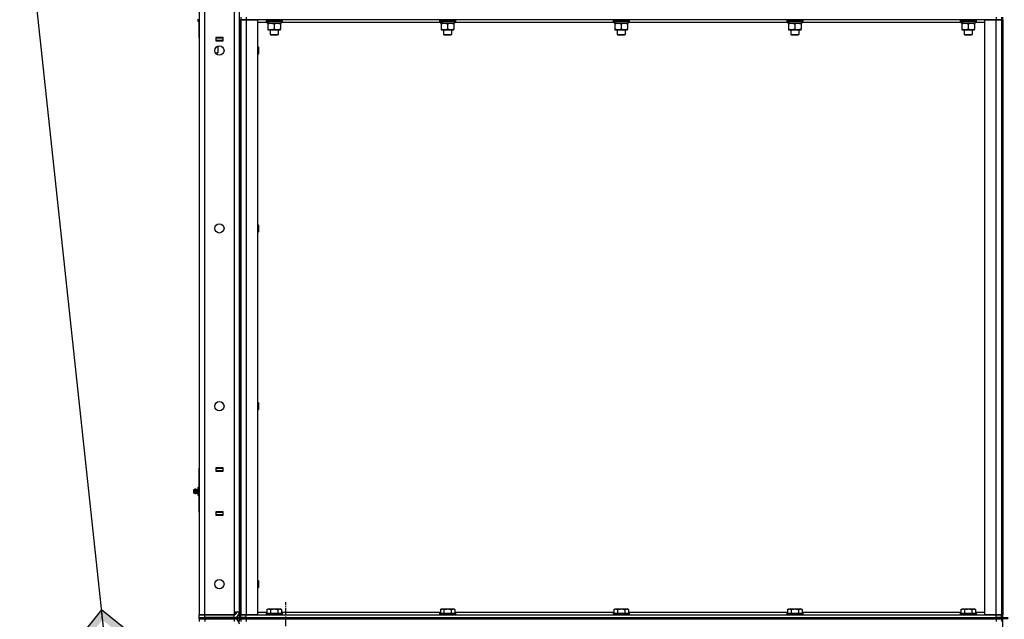
# Model space of a CAD drawing. Units: millimetres. Extents: x 0 to 26053, y -9 to 17820.
# Drawn here: x 12324 to 13799, y 12122 to 13021 of the extents above; entities that cross this region are included whole.
import ezdxf

# ---------------------------------------------------------------- set-up
doc = ezdxf.new("R2010")
doc.units = ezdxf.units.MM
doc.linetypes.add('K5LT_AXLED', pattern=[16, 11.5, -1.5, 1.5, -1.5])
doc.linetypes.add('K5LT_THIN', pattern=[0])
for name, color, linetype, true_color in [('FOR', 7, 'Continuous', 0xffffff), ('OSI', 2, 'Continuous', 0xffff00), ('R', 1, 'Continuous', 0xff0000), ('WELDING', 7, 'Continuous', 0xffffff)]:
    doc.layers.add(name, color=color, linetype=linetype, true_color=true_color)

msp = doc.modelspace()

# ---------------------------------------------------------------- hatches: boundary and pattern name
at = {"layer": 'FOR'}
h = msp.add_hatch(color=7, dxfattribs=at)
h.paths.add_polyline_path([(12456, 12046.7), (12496, 12096.2), (12446.4, 12136.2), (12406.5, 12086.6)])
h.paths.add_polyline_path([(12454.4, 12061.6), (12481.1, 12094.6), (12448, 12121.2), (12421.4, 12088.2)])
h.paths.add_polyline_path([(12452.8, 12076.5), (12466.1, 12093), (12449.6, 12106.3), (12436.3, 12089.8)])

# ---------------------------------------------------------------- linework, layer by layer
at = {"layer": 'FOR', "color": 7, "linetype": 'K5LT_THIN', "lineweight": 30}
for p, q in [((12317.6, 13334.6), (12451.2, 12091.4)), ((12446.4, 12136.2), (12406.5, 12086.6)), ((12448, 12121.2), (12446.4, 12136.2)), ((12496, 12096.2), (12446.4, 12136.2))]:
    msp.add_line(p, q, dxfattribs=at)
at = {"layer": 'OSI', "color": 30, "linetype": 'K5LT_AXLED', "lineweight": 30, "true_color": 0xff8000}
msp.add_line((12722.8, 12015.7), (12722.8, 12147.7), dxfattribs=at)
at = {"layer": 'R', "color": 7, "linetype": 'K5LT_THIN', "lineweight": 30}
for p, q in [((12593.2, 13922.9), (12593.2, 12128.9)), ((12601.2, 12128.9), (12601.2, 13922.9)), ((12645.2, 13918.9), (12645.2, 12132.9)), ((12653.2, 12132.9), (12653.2, 13918.9)), ((12591.7, 13018.6), (12591.7, 13021.7)), ((12591.7, 13018.6), (12593.2, 13018.6)), ((12593.2, 12993.9), (12593.2, 13017.9)), ((12653.2, 13020.9), (12653.2, 13024.9)), ((12653.2, 13020.9), (12653.2, 12128.9)), ((12653.2, 13020.9), (12655.2, 13020.9)), ((12655.2, 13024.9), (12655.2, 13020.9)), ((12655.2, 13020.9), (12655.2, 12128.9)), ((12655.2, 13020.9), (12663.2, 13020.9)), ((12655.2, 12128.9), (12655.2, 13020.9)), ((12663.2, 13020.9), (12655.2, 13020.9)), ((12663.2, 13024.9), (12663.2, 13020.9)), ((12663.2, 13020.9), (12680.2, 13020.9)), ((12663.2, 13020.9), (12663.2, 12128.9)), ((13787.2, 13020.9), (12663.2, 13020.9)), ((12680.2, 13020.9), (12680.2, 12128.9)), ((12694.7, 13016.9), (12680.2, 13016.9)), ((12693.2, 13020.6), (12693.4, 13020.9)), ((12693.2, 13020.6), (12693.2, 13018.7)), ((12693.2, 13020.6), (12717.2, 13020.6)), ((12693.2, 13018.7), (12717.2, 13018.7)), ((12693.2, 13018.7), (12693.4, 13018.4)), ((12693.4, 13018.4), (12717, 13018.4)), ((12694.7, 13018.4), (12694.7, 13015.9)), ((12694.7, 13015.9), (12695.2, 13015.9)), ((12696.1, 13015.9), (12695.2, 13015.9)), ((12695.7, 13015.9), (12695.7, 13015.1)), ((12695.7, 13015.1), (12695.7, 13006.8)), ((12696.7, 13015.9), (12696.1, 13015.9)), ((12696.7, 13015.9), (12715.7, 13015.9)), ((12705.2, 13015.1), (12705.2, 13006.8)), ((12714.7, 13015.1), (12714.7, 13015.9)), ((12714.7, 13015.1), (12714.7, 13006.8)), ((12715.7, 13018.4), (12715.7, 13015.9)), ((12954.7, 13016.9), (12715.7, 13016.9)), ((12717.2, 13020.6), (12717, 13020.9)), ((12717.2, 13018.7), (12717, 13018.4)), ((12717.2, 13020.6), (12717.2, 13018.7)), ((12953.2, 13020.6), (12953.4, 13020.9)), ((12953.2, 13020.6), (12953.2, 13018.7)), ((12953.2, 13020.6), (12977.2, 13020.6)), ((12953.2, 13018.7), (12977.2, 13018.7)), ((12953.2, 13018.7), (12953.4, 13018.4)), ((12953.4, 13018.4), (12977, 13018.4)), ((12954.7, 13018.4), (12954.7, 13015.9)), ((12954.7, 13015.9), (12955.2, 13015.9)), ((12956.1, 13015.9), (12955.2, 13015.9)), ((12955.7, 13015.9), (12955.7, 13015.1)), ((12955.7, 13015.1), (12955.7, 13006.8)), ((12956.7, 13015.9), (12956.1, 13015.9)), ((12956.7, 13015.9), (12975.7, 13015.9)), ((12965.2, 13015.1), (12965.2, 13006.8)), ((12974.7, 13015.1), (12974.7, 13015.9)), ((12974.7, 13015.1), (12974.7, 13006.8)), ((12975.7, 13018.4), (12975.7, 13015.9)), ((13214.7, 13016.9), (12975.7, 13016.9)), ((12977.2, 13020.6), (12977, 13020.9)), ((12977.2, 13018.7), (12977, 13018.4)), ((12977.2, 13020.6), (12977.2, 13018.7)), ((13213.2, 13020.6), (13213.4, 13020.9)), ((13213.2, 13020.6), (13213.2, 13018.7)), ((13213.2, 13020.6), (13237.2, 13020.6)), ((13213.2, 13018.7), (13237.2, 13018.7)), ((13213.2, 13018.7), (13213.4, 13018.4)), ((13213.4, 13018.4), (13237, 13018.4)), ((13214.7, 13018.4), (13214.7, 13015.9)), ((13214.7, 13015.9), (13215.2, 13015.9)), ((13216.1, 13015.9), (13215.2, 13015.9)), ((13215.7, 13015.9), (13215.7, 13015.1)), ((13215.7, 13015.1), (13215.7, 13006.8)), ((13216.7, 13015.9), (13216.1, 13015.9)), ((13216.7, 13015.9), (13235.7, 13015.9)), ((13225.2, 13015.1), (13225.2, 13006.8)), ((13234.7, 13015.1), (13234.7, 13015.9)), ((13234.7, 13015.1), (13234.7, 13006.8)), ((13235.7, 13018.4), (13235.7, 13015.9)), ((13474.7, 13016.9), (13235.7, 13016.9)), ((13237.2, 13020.6), (13237, 13020.9)), ((13237.2, 13018.7), (13237, 13018.4)), ((13237.2, 13020.6), (13237.2, 13018.7)), ((13473.2, 13020.6), (13473.4, 13020.9)), ((13473.2, 13020.6), (13473.2, 13018.7)), ((13473.2, 13020.6), (13497.2, 13020.6)), ((13473.2, 13018.7), (13497.2, 13018.7)), ((13473.2, 13018.7), (13473.4, 13018.4)), ((13473.4, 13018.4), (13497, 13018.4)), ((13474.7, 13018.4), (13474.7, 13015.9)), ((13474.7, 13015.9), (13475.2, 13015.9)), ((13476.1, 13015.9), (13475.2, 13015.9)), ((13475.7, 13015.9), (13475.7, 13015.1)), ((13475.7, 13015.1), (13475.7, 13006.8)), ((13476.7, 13015.9), (13476.1, 13015.9)), ((13476.7, 13015.9), (13495.7, 13015.9)), ((13485.2, 13015.1), (13485.2, 13006.8)), ((13494.7, 13015.1), (13494.7, 13015.9)), ((13494.7, 13015.1), (13494.7, 13006.8)), ((13495.7, 13018.4), (13495.7, 13015.9)), ((13734.7, 13016.9), (13495.7, 13016.9)), ((13497.2, 13020.6), (13497, 13020.9)), ((13497.2, 13018.7), (13497, 13018.4)), ((13497.2, 13020.6), (13497.2, 13018.7)), ((13733.2, 13020.6), (13733.4, 13020.9)), ((13733.2, 13020.6), (13733.2, 13018.7)), ((13733.2, 13020.6), (13757.2, 13020.6)), ((13733.2, 13018.7), (13757.2, 13018.7)), ((13733.2, 13018.7), (13733.4, 13018.4)), ((13733.4, 13018.4), (13757, 13018.4)), ((13734.7, 13018.4), (13734.7, 13015.9)), ((13734.7, 13015.9), (13735.2, 13015.9)), ((13736.1, 13015.9), (13735.2, 13015.9)), ((13735.7, 13015.9), (13735.7, 13015.1)), ((13735.7, 13015.1), (13735.7, 13006.8)), ((13736.7, 13015.9), (13736.1, 13015.9)), ((13736.7, 13015.9), (13755.7, 13015.9)), ((13745.2, 13015.1), (13745.2, 13006.8)), ((13754.7, 13015.1), (13754.7, 13015.9)), ((13754.7, 13015.1), (13754.7, 13006.8)), ((13755.7, 13018.4), (13755.7, 13015.9)), ((13770.2, 13016.9), (13755.7, 13016.9)), ((13757.2, 13020.6), (13757, 13020.9)), ((13757.2, 13018.7), (13757, 13018.4)), ((13757.2, 13020.6), (13757.2, 13018.7)), ((13770.2, 12128.9), (13770.2, 13020.9)), ((13770.2, 13020.9), (13787.2, 13020.9)), ((13787.2, 13024.9), (13787.2, 13020.9)), ((13787.2, 13020.9), (13795.2, 13020.9)), ((13787.2, 12128.9), (13787.2, 13020.9)), ((13795.2, 13020.9), (13787.2, 13020.9)), ((13795.2, 13024.9), (13795.2, 13020.9)), ((13795.2, 13020.9), (13795.2, 12128.9)), ((13795.2, 13020.9), (13795.2, 12128.9)), ((13795.2, 13020.9), (13797.2, 13020.9)), ((13797.2, 12124.9), (13797.2, 13024.9)), ((13797.2, 13020.9), (13797.2, 12128.9)), ((12695.7, 13006.8), (12695.7, 13005.9)), ((12695.7, 13005.9), (12714.7, 13005.9)), ((12699.2, 13005.9), (12699.2, 12999)), ((12699.2, 12999), (12711.2, 12999)), ((12699.2, 12999), (12700.2, 12998.4)), ((12700.2, 12998.4), (12710.2, 12998.4)), ((12711.2, 12999), (12710.2, 12998.4)), ((12711.2, 13005.9), (12711.2, 12999)), ((12714.7, 13005.9), (12714.7, 13006.8)), ((12955.7, 13006.8), (12955.7, 13005.9)), ((12955.7, 13005.9), (12974.7, 13005.9)), ((12959.2, 13005.9), (12959.2, 12999)), ((12959.2, 12999), (12971.2, 12999)), ((12959.2, 12999), (12960.2, 12998.4)), ((12960.2, 12998.4), (12970.2, 12998.4)), ((12971.2, 12999), (12970.2, 12998.4)), ((12971.2, 13005.9), (12971.2, 12999)), ((12974.7, 13005.9), (12974.7, 13006.8)), ((13215.7, 13006.8), (13215.7, 13005.9)), ((13215.7, 13005.9), (13234.7, 13005.9)), ((13219.2, 13005.9), (13219.2, 12999)), ((13219.2, 12999), (13231.2, 12999)), ((13219.2, 12999), (13220.2, 12998.4)), ((13220.2, 12998.4), (13230.2, 12998.4)), ((13231.2, 12999), (13230.2, 12998.4)), ((13231.2, 13005.9), (13231.2, 12999)), ((13234.7, 13005.9), (13234.7, 13006.8)), ((13475.7, 13006.8), (13475.7, 13005.9)), ((13475.7, 13005.9), (13494.7, 13005.9)), ((13479.2, 13005.9), (13479.2, 12999)), ((13479.2, 12999), (13491.2, 12999)), ((13479.2, 12999), (13480.2, 12998.4)), ((13480.2, 12998.4), (13490.2, 12998.4)), ((13491.2, 12999), (13490.2, 12998.4)), ((13491.2, 13005.9), (13491.2, 12999)), ((13494.7, 13005.9), (13494.7, 13006.8)), ((13735.7, 13006.8), (13735.7, 13005.9)), ((13735.7, 13005.9), (13754.7, 13005.9)), ((13739.2, 13005.9), (13739.2, 12999)), ((13739.2, 12999), (13751.2, 12999)), ((13739.2, 12999), (13740.2, 12998.4)), ((13740.2, 12998.4), (13750.2, 12998.4)), ((13751.2, 12999), (13750.2, 12998.4)), ((13751.2, 13005.9), (13751.2, 12999)), ((13754.7, 13005.9), (13754.7, 13006.8)), ((12593.2, 12993.9), (12593.2, 12989.9)), ((12628.7, 12994.4), (12617.7, 12994.4)), ((12617.7, 12994.4), (12617.7, 12989.4)), ((12617.7, 12993.9), (12618.2, 12993.9)), ((12617.7, 12989.9), (12618.2, 12989.9)), ((12617.7, 12989.4), (12628.7, 12989.4)), ((12618.2, 12989.9), (12618.2, 12993.9)), ((12618.2, 12993.9), (12628.2, 12993.9)), ((12628.2, 12989.9), (12618.2, 12989.9)), ((12620.7, 12981.5), (12620.7, 12980.9)), ((12620.7, 12981.5), (12620.7, 12980.9)), ((12627.2, 12993.9), (12627.2, 12994.4)), ((12628.2, 12993.9), (12628.7, 12993.9)), ((12628.2, 12993.9), (12628.2, 12989.9)), ((12628.2, 12989.9), (12628.7, 12989.9)), ((12628.7, 12989.4), (12628.7, 12994.4)), ((12617.5, 12970.9), (12618.4, 12970.9)), ((12618.4, 12970.9), (12619.7, 12970.9)), ((12619.6, 12980.9), (12620.7, 12980.9)), ((12621.2, 12980.1), (12619.7, 12980.9)), ((12621.2, 12980.1), (12619.7, 12980.9)), ((12621.2, 12971.8), (12619.7, 12970.9)), ((12621.2, 12971.8), (12619.7, 12970.9)), ((12621.2, 12971.8), (12621.2, 12980.1)), ((12680.2, 12980.9), (12681.1, 12980.9)), ((12680.2, 12968.9), (12681.1, 12968.9)), ((12681.1, 12980.9), (12681.7, 12979.9)), ((12681.1, 12980.9), (12681.1, 12974.9)), ((12681.1, 12974.9), (12681.1, 12968.9)), ((12681.1, 12968.9), (12681.7, 12969.9)), ((12681.7, 12979.9), (12681.7, 12974.9)), ((12681.7, 12974.9), (12681.7, 12969.9)), ((12680.2, 12714.3), (12681.1, 12714.3)), ((12680.2, 12702.3), (12681.1, 12702.3)), ((12681.1, 12714.3), (12681.7, 12713.3)), ((12681.1, 12714.3), (12681.1, 12708.3)), ((12681.1, 12708.3), (12681.1, 12702.3)), ((12681.1, 12702.3), (12681.7, 12703.3)), ((12681.7, 12713.3), (12681.7, 12708.3)), ((12681.7, 12708.3), (12681.7, 12703.3)), ((12680.2, 12447.6), (12681.1, 12447.6)), ((12680.2, 12435.6), (12681.1, 12435.6)), ((12681.1, 12447.6), (12681.7, 12446.6)), ((12681.1, 12447.6), (12681.1, 12441.6)), ((12681.1, 12441.6), (12681.1, 12435.6)), ((12681.1, 12435.6), (12681.7, 12436.6)), ((12681.7, 12446.6), (12681.7, 12441.6)), ((12681.7, 12441.6), (12681.7, 12436.6)), ((12593.2, 12344.9), (12593.2, 12348.9)), ((12617.7, 12349.4), (12617.7, 12344.4)), ((12628.7, 12349.4), (12617.7, 12349.4)), ((12618.2, 12348.9), (12617.7, 12348.9)), ((12618.2, 12348.9), (12628.2, 12348.9)), ((12618.2, 12344.9), (12618.2, 12348.9)), ((12628.7, 12348.9), (12628.2, 12348.9)), ((12628.2, 12348.9), (12628.2, 12344.9)), ((12628.7, 12344.4), (12628.7, 12349.4)), ((12593.2, 12320.9), (12593.2, 12344.9)), ((12618.2, 12344.9), (12617.7, 12344.9)), ((12617.7, 12344.4), (12628.7, 12344.4)), ((12628.2, 12344.9), (12618.2, 12344.9)), ((12627.2, 12344.4), (12627.2, 12344.9)), ((12628.7, 12344.9), (12628.2, 12344.9)), ((12591.7, 12320.3), (12593.2, 12320.3)), ((12591.7, 12317.1), (12591.7, 12320.3)), ((12586.5, 12317.1), (12584.7, 12316)), ((12586.5, 12317.1), (12584.7, 12316)), ((12584.7, 12316), (12584.7, 12315)), ((12584.7, 12315), (12584.7, 12311.8)), ((12586.5, 12310.7), (12584.7, 12311.8)), ((12586.5, 12310.7), (12584.7, 12311.8)), ((12586.5, 12317.1), (12586.5, 12315.5)), ((12586.5, 12317.1), (12586.5, 12315.5)), ((12586.5, 12315.5), (12586.5, 12310.7)), ((12586.5, 12315.5), (12586.5, 12310.7)), ((12589, 12316.6), (12591.7, 12317.4)), ((12589, 12316.6), (12591.7, 12317.4)), ((12589, 12311.3), (12589, 12316.6)), ((12589, 12316.6), (12589, 12315.2)), ((12589, 12315.2), (12589, 12311.3)), ((12589, 12311.3), (12591.7, 12310.4)), ((12589, 12311.3), (12591.7, 12310.4)), ((12591.7, 12310.7), (12591.7, 12317.1)), ((12591.7, 12317.1), (12593.2, 12317.1)), ((12591.7, 12307.6), (12591.7, 12310.7)), ((12591.7, 12310.7), (12593.2, 12310.7)), ((12591.7, 12307.6), (12593.2, 12307.6)), ((12593.2, 12282.9), (12593.2, 12306.9)), ((12593.2, 12282.9), (12593.2, 12278.9)), ((12628.7, 12283.4), (12617.7, 12283.4)), ((12617.7, 12283.4), (12617.7, 12278.4)), ((12617.7, 12282.9), (12618.2, 12282.9)), ((12617.7, 12278.9), (12618.2, 12278.9)), ((12617.7, 12278.4), (12628.7, 12278.4)), ((12618.2, 12278.9), (12618.2, 12282.9)), ((12618.2, 12282.9), (12628.2, 12282.9)), ((12628.2, 12278.9), (12618.2, 12278.9)), ((12627.2, 12282.9), (12627.2, 12283.4)), ((12628.2, 12282.9), (12628.7, 12282.9)), ((12628.2, 12282.9), (12628.2, 12278.9)), ((12628.2, 12278.9), (12628.7, 12278.9)), ((12628.7, 12278.4), (12628.7, 12283.4)), ((12680.2, 12180.9), (12681.1, 12180.9)), ((12681.1, 12180.9), (12681.7, 12179.9)), ((12681.1, 12180.9), (12681.1, 12174.9)), ((12681.1, 12174.9), (12681.1, 12168.9)), ((12681.7, 12179.9), (12681.7, 12174.9)), ((12681.7, 12174.9), (12681.7, 12169.9)), ((12680.2, 12168.9), (12681.1, 12168.9)), ((12681.1, 12168.9), (12681.7, 12169.9)), ((12593.2, 12124.9), (12593.2, 12128.9)), ((12593.2, 12128.9), (12601.2, 12128.9)), ((12601.2, 12128.9), (12593.2, 12128.9)), ((12593.2, 12124.9), (12593.2, 12128.9)), ((12601.2, 12128.9), (12645.2, 12128.9)), ((12645.2, 12128.9), (12601.2, 12128.9)), ((12601.2, 12124.9), (12601.2, 12128.9)), ((12645.2, 12129.9), (12648.2, 12132.9)), ((12645.2, 12132.9), (12645.2, 12128.9)), ((12653.2, 12132.9), (12645.2, 12132.9)), ((12645.2, 12124.9), (12645.2, 12128.9)), ((12653.2, 12124.9), (12653.2, 12128.9)), ((12653.2, 12128.9), (12655.2, 12128.9)), ((12663.2, 12128.9), (12655.2, 12128.9)), ((12655.2, 12124.9), (12655.2, 12128.9)), ((12655.2, 12128.9), (12663.2, 12128.9)), ((12680.2, 12128.9), (12663.2, 12128.9)), ((12663.2, 12128.9), (13787.2, 12128.9)), ((12663.2, 12124.9), (12663.2, 12128.9)), ((12680.2, 12132.9), (12694.3, 12132.9)), ((12693.2, 12131.1), (12693.4, 12131.4)), ((12693.2, 12131.1), (12693.2, 12129.2)), ((12693.2, 12131.1), (12717.2, 12131.1)), ((12693.2, 12129.2), (12717.2, 12129.2)), ((12693.2, 12129.2), (12693.4, 12128.9)), ((12693.4, 12131.4), (12717, 12131.4)), ((12694.3, 12136.8), (12696.2, 12137.9)), ((12694.3, 12136.8), (12694.3, 12131.4)), ((12696.2, 12137.9), (12714.2, 12137.9)), ((12699.7, 12136.8), (12699.7, 12131.4)), ((12710.7, 12136.8), (12710.7, 12131.4)), ((12716.2, 12136.8), (12714.2, 12137.9)), ((12716.2, 12136.8), (12716.2, 12131.4)), ((12716.2, 12132.9), (12954.3, 12132.9)), ((12717.2, 12131.1), (12717, 12131.4)), ((12717.2, 12129.2), (12717, 12128.9)), ((12717.2, 12131.1), (12717.2, 12129.2)), ((12953.2, 12131.1), (12953.4, 12131.4)), ((12953.2, 12131.1), (12953.2, 12129.2)), ((12953.2, 12131.1), (12977.2, 12131.1)), ((12953.2, 12129.2), (12977.2, 12129.2)), ((12953.2, 12129.2), (12953.4, 12128.9)), ((12953.4, 12131.4), (12977, 12131.4)), ((12954.3, 12136.8), (12956.2, 12137.9)), ((12954.3, 12136.8), (12954.3, 12131.4)), ((12956.2, 12137.9), (12974.2, 12137.9)), ((12959.7, 12136.8), (12959.7, 12131.4)), ((12970.7, 12136.8), (12970.7, 12131.4)), ((12976.2, 12136.8), (12974.2, 12137.9)), ((12976.2, 12136.8), (12976.2, 12131.4)), ((12976.2, 12132.9), (13214.3, 12132.9)), ((12977.2, 12131.1), (12977, 12131.4)), ((12977.2, 12129.2), (12977, 12128.9)), ((12977.2, 12131.1), (12977.2, 12129.2)), ((13213.2, 12131.1), (13213.4, 12131.4)), ((13213.2, 12131.1), (13213.2, 12129.2)), ((13213.2, 12131.1), (13237.2, 12131.1)), ((13213.2, 12129.2), (13237.2, 12129.2)), ((13213.2, 12129.2), (13213.4, 12128.9)), ((13213.4, 12131.4), (13237, 12131.4)), ((13214.3, 12136.8), (13216.2, 12137.9)), ((13214.3, 12136.8), (13214.3, 12131.4)), ((13216.2, 12137.9), (13234.2, 12137.9)), ((13219.7, 12136.8), (13219.7, 12131.4)), ((13230.7, 12136.8), (13230.7, 12131.4)), ((13236.2, 12136.8), (13234.2, 12137.9)), ((13236.2, 12136.8), (13236.2, 12131.4)), ((13236.2, 12132.9), (13474.3, 12132.9)), ((13237.2, 12131.1), (13237, 12131.4)), ((13237.2, 12129.2), (13237, 12128.9)), ((13237.2, 12131.1), (13237.2, 12129.2)), ((13473.2, 12131.1), (13473.4, 12131.4)), ((13473.2, 12131.1), (13473.2, 12129.2)), ((13473.2, 12131.1), (13497.2, 12131.1)), ((13473.2, 12129.2), (13497.2, 12129.2)), ((13473.2, 12129.2), (13473.4, 12128.9)), ((13473.4, 12131.4), (13497, 12131.4)), ((13474.3, 12136.8), (13476.2, 12137.9)), ((13474.3, 12136.8), (13474.3, 12131.4)), ((13476.2, 12137.9), (13494.2, 12137.9)), ((13479.7, 12136.8), (13479.7, 12131.4)), ((13490.7, 12136.8), (13490.7, 12131.4)), ((13496.2, 12136.8), (13494.2, 12137.9)), ((13496.2, 12136.8), (13496.2, 12131.4)), ((13496.2, 12132.9), (13734.3, 12132.9)), ((13497.2, 12131.1), (13497, 12131.4)), ((13497.2, 12129.2), (13497, 12128.9)), ((13497.2, 12131.1), (13497.2, 12129.2)), ((13733.2, 12131.1), (13733.4, 12131.4)), ((13733.2, 12131.1), (13733.2, 12129.2)), ((13733.2, 12131.1), (13757.2, 12131.1)), ((13733.2, 12129.2), (13757.2, 12129.2)), ((13733.2, 12129.2), (13733.4, 12128.9)), ((13733.4, 12131.4), (13757, 12131.4)), ((13734.3, 12136.8), (13736.2, 12137.9)), ((13734.3, 12136.8), (13734.3, 12131.4)), ((13736.2, 12137.9), (13754.2, 12137.9)), ((13739.7, 12136.8), (13739.7, 12131.4)), ((13750.7, 12136.8), (13750.7, 12131.4)), ((13756.2, 12136.8), (13754.2, 12137.9)), ((13756.2, 12136.8), (13756.2, 12131.4)), ((13756.2, 12132.9), (13770.2, 12132.9)), ((13757.2, 12131.1), (13757, 12131.4)), ((13757.2, 12129.2), (13757, 12128.9)), ((13757.2, 12131.1), (13757.2, 12129.2)), ((13787.2, 12128.9), (13770.2, 12128.9)), ((13795.2, 12128.9), (13787.2, 12128.9)), ((13787.2, 12128.9), (13795.2, 12128.9)), ((13787.2, 12124.9), (13787.2, 12128.9)), ((13795.2, 12124.9), (13795.2, 12128.9)), ((13795.2, 12128.9), (13797.2, 12128.9)), ((12593.2, 12122.9), (12593.2, 12124.9)), ((12593.2, 12124.9), (12601.2, 12124.9)), ((12593.2, 12124.9), (12601.2, 12124.9)), ((12593.2, 12122.9), (12601.2, 12122.9)), ((12593.2, 12122.9), (12593.2, 12118.9)), ((12601.2, 12122.9), (12593.2, 12122.9)), ((12601.2, 12124.9), (12645.2, 12124.9)), ((12601.2, 12122.9), (12601.2, 12124.9)), ((12645.2, 12124.9), (12601.2, 12124.9)), ((12645.2, 12122.9), (12601.2, 12122.9)), ((12601.2, 12122.9), (12601.2, 12118.9)), ((12601.2, 12122.9), (12645.2, 12122.9)), ((12645.2, 12124.9), (12653.2, 12124.9)), ((12645.2, 12122.9), (12645.2, 12124.9)), ((12645.2, 12122.9), (12645.2, 12118.9)), ((12653.2, 12122.9), (12645.2, 12122.9)), ((12653.2, 12124.9), (12655.2, 12124.9)), ((12653.2, 12122.9), (12653.2, 12124.9)), ((12653.2, 12124.9), (12655.2, 12124.9)), ((12653.2, 12118.9), (12653.2, 12122.9)), ((12653.2, 12122.9), (12655.2, 12122.9)), ((12653.2, 12122.9), (12655.2, 12122.9)), ((12655.2, 12122.9), (12655.2, 12124.9)), ((12663.2, 12124.9), (12655.2, 12124.9)), ((12655.2, 12124.9), (12663.2, 12124.9)), ((12655.2, 12122.9), (12655.2, 12124.9)), ((12655.2, 12122.9), (12663.2, 12122.9)), ((12655.2, 12122.9), (12655.2, 12118.9)), ((12663.2, 12122.9), (12655.2, 12122.9)), ((12663.2, 12124.9), (13787.2, 12124.9)), ((12663.2, 12124.9), (13787.2, 12124.9)), ((12663.2, 12122.9), (12663.2, 12124.9)), ((13787.2, 12122.9), (12663.2, 12122.9)), ((12663.2, 12122.9), (12663.2, 12118.9)), ((12663.2, 12122.9), (13787.2, 12122.9)), ((13795.2, 12124.9), (13787.2, 12124.9)), ((13787.2, 12122.9), (13787.2, 12124.9)), ((13787.2, 12124.9), (13795.2, 12124.9)), ((13787.2, 12122.9), (13795.2, 12122.9)), ((13787.2, 12122.9), (13787.2, 12118.9)), ((13795.2, 12122.9), (13787.2, 12122.9)), ((13795.2, 12122.9), (13795.2, 12124.9)), ((13795.2, 12124.9), (13797.2, 12124.9)), ((13795.2, 12124.9), (13797.2, 12124.9)), ((13795.2, 12122.9), (13795.2, 12124.9)), ((13795.2, 12122.9), (13797.2, 12122.9)), ((13795.2, 12122.9), (13795.2, 12118.9)), ((13795.2, 12122.9), (13797.2, 12122.9)), ((13797.2, 12122.9), (13797.2, 12124.9)), ((13797.2, 12122.9), (13797.2, 12124.9)), ((13797.2, 12124.9), (13805.2, 12124.9)), ((13797.2, 12122.9), (13797.2, 12124.9)), ((13797.2, 11222.9), (13797.2, 12122.9)), ((13805.2, 12122.9), (13797.2, 12122.9))]:
    msp.add_line(p, q, dxfattribs=at)
for centre in [(12623.2, 12974.9), (12623.2, 12708.3), (12623.2, 12441.6), (12623.2, 12174.9)]:
    msp.add_circle(centre, 7, dxfattribs=at)
for centre, radius, start, end in [((12585.9, 12313.9), 1.5, 143.1301, 180), ((12585.9, 12313.9), 1.5, 143.1301, 180), ((12585.9, 12313.9), 1.5, 180, 216.8699), ((12585.9, 12313.9), 1.5, 180, 216.8699), ((12587.1, 12313.9), 3.25, 54.3846, 100.4393), ((12587.1, 12313.9), 3.25, 54.3846, 100.4393), ((12587.1, 12313.9), 3.25, 259.5607, 305.6154), ((12587.1, 12313.9), 3.25, 259.5607, 305.6154), ((12645.2, 12132.9), 8, 270, 0), ((12645.2, 12132.9), 4, 270, 0), ((12645.2, 12114.9), 8, 0, 90)]:
    msp.add_arc(centre, radius, start, end, dxfattribs=at)
for centre, start_param, end_param in [((12705.2, 13020.8), -1.35866, -1.246058), ((12705.2, 13013.7), 4.607548, 4.71994), ((12965.2, 13020.8), -1.35866, -1.246058), ((12965.2, 13013.7), 4.607548, 4.71994), ((13225.2, 13020.8), -1.35866, -1.246058), ((13225.2, 13013.7), 4.607548, 4.71994), ((13485.2, 13020.8), -1.35866, -1.246058), ((13485.2, 13013.7), 4.607548, 4.71994), ((13745.2, 13020.8), -1.35866, -1.246058), ((13745.2, 13013.7), 4.607548, 4.71994)]:
    msp.add_ellipse(centre, major_axis=(-6.2, -22.4), ratio=0.379473, start_param=start_param, end_param=end_param, dxfattribs=at)
at = {"layer": 'WELDING', "color": 7, "linetype": 'K5LT_THIN', "lineweight": 30}
for p, q in [((12618.4, 12970.9), (12617.4, 12971.1)), ((12619.4, 12980.8), (12621.2, 12980.1))]:
    msp.add_line(p, q, dxfattribs=at)
for points, knots in [([(12695.7, 13015.1), (12696.2, 13015.2), (12697, 13015.5), (12697.9, 13015.7), (12698.6, 13015.8), (12699.2, 13015.9), (12699.9, 13015.9), (12700.3, 13015.9), (12700.5, 13015.9)], [0, 0, 0, 0, 2.905563, 4.375924, 5.511195, 6.679161, 7.850161, 9, 9, 9, 9]), ([(12700.5, 13015.9), (12700.7, 13015.9), (12701.1, 13015.9), (12701.8, 13015.9), (12702.4, 13015.8), (12703.2, 13015.6), (12704.1, 13015.4), (12704.9, 13015.2), (12705.2, 13015.1)], [0, 0, 0, 0, 1.192024, 2.404251, 3.60809, 4.765234, 6.955738, 9, 9, 9, 9]), ([(12705.2, 13015.1), (12705.7, 13015.2), (12706.5, 13015.5), (12707.4, 13015.7), (12708.1, 13015.8), (12708.7, 13015.9), (12709.4, 13015.9), (12709.8, 13015.9), (12710, 13015.9)], [0, 0, 0, 0, 2.905563, 4.375924, 5.511195, 6.679161, 7.850161, 9, 9, 9, 9]), ([(12710, 13015.9), (12710.2, 13015.9), (12710.6, 13015.9), (12711.3, 13015.9), (12711.9, 13015.8), (12712.7, 13015.6), (12713.6, 13015.4), (12714.4, 13015.2), (12714.7, 13015.1)], [0, 0, 0, 0, 1.192024, 2.404251, 3.60809, 4.765234, 6.955738, 9, 9, 9, 9]), ([(12955.7, 13015.1), (12956.2, 13015.2), (12957, 13015.5), (12957.9, 13015.7), (12958.6, 13015.8), (12959.2, 13015.9), (12959.9, 13015.9), (12960.3, 13015.9), (12960.5, 13015.9)], [0, 0, 0, 0, 2.905563, 4.375924, 5.511195, 6.679161, 7.850161, 9, 9, 9, 9]), ([(12960.5, 13015.9), (12960.7, 13015.9), (12961.1, 13015.9), (12961.8, 13015.9), (12962.4, 13015.8), (12963.2, 13015.6), (12964.1, 13015.4), (12964.9, 13015.2), (12965.2, 13015.1)], [0, 0, 0, 0, 1.192024, 2.404251, 3.60809, 4.765234, 6.955738, 9, 9, 9, 9]), ([(12965.2, 13015.1), (12965.7, 13015.2), (12966.5, 13015.5), (12967.4, 13015.7), (12968.1, 13015.8), (12968.7, 13015.9), (12969.4, 13015.9), (12969.8, 13015.9), (12970, 13015.9)], [0, 0, 0, 0, 2.905563, 4.375924, 5.511195, 6.679161, 7.850161, 9, 9, 9, 9]), ([(12970, 13015.9), (12970.2, 13015.9), (12970.6, 13015.9), (12971.3, 13015.9), (12971.9, 13015.8), (12972.7, 13015.6), (12973.6, 13015.4), (12974.4, 13015.2), (12974.7, 13015.1)], [0, 0, 0, 0, 1.192024, 2.404251, 3.60809, 4.765234, 6.955738, 9, 9, 9, 9]), ([(13215.7, 13015.1), (13216.2, 13015.2), (13217, 13015.5), (13217.9, 13015.7), (13218.6, 13015.8), (13219.2, 13015.9), (13219.9, 13015.9), (13220.3, 13015.9), (13220.5, 13015.9)], [0, 0, 0, 0, 2.905563, 4.375924, 5.511195, 6.679161, 7.850161, 9, 9, 9, 9]), ([(13220.5, 13015.9), (13220.7, 13015.9), (13221.1, 13015.9), (13221.8, 13015.9), (13222.4, 13015.8), (13223.2, 13015.6), (13224.1, 13015.4), (13224.9, 13015.2), (13225.2, 13015.1)], [0, 0, 0, 0, 1.192024, 2.404251, 3.60809, 4.765234, 6.955738, 9, 9, 9, 9]), ([(13225.2, 13015.1), (13225.7, 13015.2), (13226.5, 13015.5), (13227.4, 13015.7), (13228.1, 13015.8), (13228.7, 13015.9), (13229.4, 13015.9), (13229.8, 13015.9), (13230, 13015.9)], [0, 0, 0, 0, 2.905563, 4.375924, 5.511195, 6.679161, 7.850161, 9, 9, 9, 9]), ([(13230, 13015.9), (13230.2, 13015.9), (13230.6, 13015.9), (13231.3, 13015.9), (13231.9, 13015.8), (13232.7, 13015.6), (13233.6, 13015.4), (13234.4, 13015.2), (13234.7, 13015.1)], [0, 0, 0, 0, 1.192024, 2.404251, 3.60809, 4.765234, 6.955738, 9, 9, 9, 9]), ([(13475.7, 13015.1), (13476.2, 13015.2), (13477, 13015.5), (13477.9, 13015.7), (13478.6, 13015.8), (13479.2, 13015.9), (13479.9, 13015.9), (13480.3, 13015.9), (13480.5, 13015.9)], [0, 0, 0, 0, 2.905563, 4.375924, 5.511195, 6.679161, 7.850161, 9, 9, 9, 9]), ([(13480.5, 13015.9), (13480.7, 13015.9), (13481.1, 13015.9), (13481.8, 13015.9), (13482.4, 13015.8), (13483.2, 13015.6), (13484.1, 13015.4), (13484.9, 13015.2), (13485.2, 13015.1)], [0, 0, 0, 0, 1.192024, 2.404251, 3.60809, 4.765234, 6.955738, 9, 9, 9, 9]), ([(13485.2, 13015.1), (13485.7, 13015.2), (13486.5, 13015.5), (13487.4, 13015.7), (13488.1, 13015.8), (13488.7, 13015.9), (13489.4, 13015.9), (13489.8, 13015.9), (13490, 13015.9)], [0, 0, 0, 0, 2.905563, 4.375924, 5.511195, 6.679161, 7.850161, 9, 9, 9, 9]), ([(13490, 13015.9), (13490.2, 13015.9), (13490.6, 13015.9), (13491.3, 13015.9), (13491.9, 13015.8), (13492.7, 13015.6), (13493.6, 13015.4), (13494.4, 13015.2), (13494.7, 13015.1)], [0, 0, 0, 0, 1.192024, 2.404251, 3.60809, 4.765234, 6.955738, 9, 9, 9, 9]), ([(13735.7, 13015.1), (13736.2, 13015.2), (13737, 13015.5), (13737.9, 13015.7), (13738.6, 13015.8), (13739.2, 13015.9), (13739.9, 13015.9), (13740.3, 13015.9), (13740.5, 13015.9)], [0, 0, 0, 0, 2.905563, 4.375924, 5.511195, 6.679161, 7.850161, 9, 9, 9, 9]), ([(13740.5, 13015.9), (13740.7, 13015.9), (13741.1, 13015.9), (13741.8, 13015.9), (13742.4, 13015.8), (13743.2, 13015.6), (13744.1, 13015.4), (13744.9, 13015.2), (13745.2, 13015.1)], [0, 0, 0, 0, 1.192024, 2.404251, 3.60809, 4.765234, 6.955738, 9, 9, 9, 9]), ([(13745.2, 13015.1), (13745.7, 13015.2), (13746.5, 13015.5), (13747.4, 13015.7), (13748.1, 13015.8), (13748.7, 13015.9), (13749.4, 13015.9), (13749.8, 13015.9), (13750, 13015.9)], [0, 0, 0, 0, 2.905563, 4.375924, 5.511195, 6.679161, 7.850161, 9, 9, 9, 9]), ([(13750, 13015.9), (13750.2, 13015.9), (13750.6, 13015.9), (13751.3, 13015.9), (13751.9, 13015.8), (13752.7, 13015.6), (13753.6, 13015.4), (13754.4, 13015.2), (13754.7, 13015.1)], [0, 0, 0, 0, 1.192024, 2.404251, 3.60809, 4.765234, 6.955738, 9, 9, 9, 9]), ([(12705.2, 13006.8), (12704.7, 13006.6), (12703.8, 13006.3), (12702.9, 13006.1), (12702.3, 13006), (12701.7, 13006), (12701.2, 13005.9), (12700.7, 13005.9), (12700.2, 13005.9), (12699.6, 13005.9), (12699, 13006), (12698.3, 13006.1), (12697.2, 13006.3), (12696.3, 13006.6), (12695.7, 13006.8)], [0, 0, 0, 0, 2.72415, 3.912285, 4.716446, 5.530362, 6.353984, 7.180289, 7.997717, 8.810544, 9.605533, 10.761675, 12.184093, 15, 15, 15, 15]), ([(12714.7, 13006.8), (12714.2, 13006.6), (12713.3, 13006.3), (12712.4, 13006.1), (12711.8, 13006), (12711.2, 13006), (12710.7, 13005.9), (12710.2, 13005.9), (12709.7, 13005.9), (12709.1, 13005.9), (12708.5, 13006), (12707.8, 13006.1), (12706.7, 13006.3), (12705.8, 13006.6), (12705.2, 13006.8)], [0, 0, 0, 0, 2.72415, 3.912285, 4.716446, 5.530362, 6.353984, 7.180289, 7.997717, 8.810544, 9.605533, 10.761675, 12.184093, 15, 15, 15, 15]), ([(12965.2, 13006.8), (12964.7, 13006.6), (12963.8, 13006.3), (12962.9, 13006.1), (12962.3, 13006), (12961.7, 13006), (12961.2, 13005.9), (12960.7, 13005.9), (12960.2, 13005.9), (12959.6, 13005.9), (12959, 13006), (12958.3, 13006.1), (12957.2, 13006.3), (12956.3, 13006.6), (12955.7, 13006.8)], [0, 0, 0, 0, 2.72415, 3.912285, 4.716446, 5.530362, 6.353984, 7.180289, 7.997717, 8.810544, 9.605533, 10.761675, 12.184093, 15, 15, 15, 15]), ([(12974.7, 13006.8), (12974.2, 13006.6), (12973.3, 13006.3), (12972.4, 13006.1), (12971.8, 13006), (12971.2, 13006), (12970.7, 13005.9), (12970.2, 13005.9), (12969.7, 13005.9), (12969.1, 13005.9), (12968.5, 13006), (12967.8, 13006.1), (12966.7, 13006.3), (12965.8, 13006.6), (12965.2, 13006.8)], [0, 0, 0, 0, 2.72415, 3.912285, 4.716446, 5.530362, 6.353984, 7.180289, 7.997717, 8.810544, 9.605533, 10.761675, 12.184093, 15, 15, 15, 15]), ([(13225.2, 13006.8), (13224.7, 13006.6), (13223.8, 13006.3), (13222.9, 13006.1), (13222.3, 13006), (13221.7, 13006), (13221.2, 13005.9), (13220.7, 13005.9), (13220.2, 13005.9), (13219.6, 13005.9), (13219, 13006), (13218.3, 13006.1), (13217.2, 13006.3), (13216.3, 13006.6), (13215.7, 13006.8)], [0, 0, 0, 0, 2.72415, 3.912285, 4.716446, 5.530362, 6.353984, 7.180289, 7.997717, 8.810544, 9.605533, 10.761675, 12.184093, 15, 15, 15, 15]), ([(13234.7, 13006.8), (13234.2, 13006.6), (13233.3, 13006.3), (13232.4, 13006.1), (13231.8, 13006), (13231.2, 13006), (13230.7, 13005.9), (13230.2, 13005.9), (13229.7, 13005.9), (13229.1, 13005.9), (13228.5, 13006), (13227.8, 13006.1), (13226.7, 13006.3), (13225.8, 13006.6), (13225.2, 13006.8)], [0, 0, 0, 0, 2.72415, 3.912285, 4.716446, 5.530362, 6.353984, 7.180289, 7.997717, 8.810544, 9.605533, 10.761675, 12.184093, 15, 15, 15, 15]), ([(13485.2, 13006.8), (13484.7, 13006.6), (13483.8, 13006.3), (13482.9, 13006.1), (13482.3, 13006), (13481.7, 13006), (13481.2, 13005.9), (13480.7, 13005.9), (13480.2, 13005.9), (13479.6, 13005.9), (13479, 13006), (13478.3, 13006.1), (13477.2, 13006.3), (13476.3, 13006.6), (13475.7, 13006.8)], [0, 0, 0, 0, 2.72415, 3.912285, 4.716446, 5.530362, 6.353984, 7.180289, 7.997717, 8.810544, 9.605533, 10.761675, 12.184093, 15, 15, 15, 15]), ([(13494.7, 13006.8), (13494.2, 13006.6), (13493.3, 13006.3), (13492.4, 13006.1), (13491.8, 13006), (13491.2, 13006), (13490.7, 13005.9), (13490.2, 13005.9), (13489.7, 13005.9), (13489.1, 13005.9), (13488.5, 13006), (13487.8, 13006.1), (13486.7, 13006.3), (13485.8, 13006.6), (13485.2, 13006.8)], [0, 0, 0, 0, 2.72415, 3.912285, 4.716446, 5.530362, 6.353984, 7.180289, 7.997717, 8.810544, 9.605533, 10.761675, 12.184093, 15, 15, 15, 15]), ([(13745.2, 13006.8), (13744.7, 13006.6), (13743.8, 13006.3), (13742.9, 13006.1), (13742.3, 13006), (13741.7, 13006), (13741.2, 13005.9), (13740.7, 13005.9), (13740.2, 13005.9), (13739.6, 13005.9), (13739, 13006), (13738.3, 13006.1), (13737.2, 13006.3), (13736.3, 13006.6), (13735.7, 13006.8)], [0, 0, 0, 0, 2.72415, 3.912285, 4.716446, 5.530362, 6.353984, 7.180289, 7.997717, 8.810544, 9.605533, 10.761675, 12.184093, 15, 15, 15, 15]), ([(13754.7, 13006.8), (13754.2, 13006.6), (13753.3, 13006.3), (13752.4, 13006.1), (13751.8, 13006), (13751.2, 13006), (13750.7, 13005.9), (13750.2, 13005.9), (13749.7, 13005.9), (13749.1, 13005.9), (13748.5, 13006), (13747.8, 13006.1), (13746.7, 13006.3), (13745.8, 13006.6), (13745.2, 13006.8)], [0, 0, 0, 0, 2.72415, 3.912285, 4.716446, 5.530362, 6.353984, 7.180289, 7.997717, 8.810544, 9.605533, 10.761675, 12.184093, 15, 15, 15, 15]), ([(12621.2, 12971.8), (12620.9, 12971.6), (12620.5, 12971.4), (12619.9, 12971.2), (12619.5, 12971.1), (12619.2, 12971), (12618.8, 12970.9), (12618.6, 12970.9), (12618.4, 12970.9)], [0, 0, 0, 0, 2.905563, 4.375924, 5.511195, 6.679161, 7.850161, 9, 9, 9, 9]), ([(12694.3, 12136.8), (12694.6, 12136.9), (12695, 12137.2), (12695.6, 12137.4), (12695.9, 12137.5), (12696.2, 12137.5), (12696.5, 12137.6), (12696.8, 12137.6), (12697.1, 12137.6), (12697.4, 12137.6), (12697.7, 12137.6), (12698.1, 12137.5), (12698.6, 12137.3), (12699.2, 12137.1), (12699.6, 12136.9), (12699.7, 12136.8)], [0, 0, 0, 0, 2.704026, 3.977567, 4.913586, 5.783319, 6.583675, 7.42636, 8.303602, 9.201828, 10.1214, 11.060865, 12.506598, 14.484694, 16, 16, 16, 16]), ([(12699.7, 12136.8), (12700.3, 12136.9), (12701.2, 12137.1), (12702.3, 12137.4), (12703.1, 12137.5), (12703.7, 12137.5), (12704.2, 12137.6), (12704.8, 12137.6), (12705.4, 12137.6), (12706.1, 12137.6), (12706.7, 12137.6), (12707.4, 12137.5), (12708.1, 12137.4), (12709.3, 12137.2), (12710.1, 12136.9), (12710.7, 12136.8)], [0, 0, 0, 0, 2.400934, 3.977567, 4.913586, 5.783319, 6.583675, 7.42636, 8.303602, 9.201828, 10.1214, 11.060865, 12.021818, 13.488338, 16, 16, 16, 16]), ([(12710.7, 12136.8), (12711, 12136.9), (12711.5, 12137.2), (12712, 12137.4), (12712.4, 12137.5), (12712.7, 12137.5), (12713, 12137.6), (12713.3, 12137.6), (12713.6, 12137.6), (12713.9, 12137.6), (12714.2, 12137.6), (12714.6, 12137.5), (12715.1, 12137.3), (12715.6, 12137.1), (12716, 12136.9), (12716.2, 12136.8)], [0, 0, 0, 0, 2.704026, 3.977567, 4.913586, 5.783319, 6.583675, 7.42636, 8.303602, 9.201828, 10.1214, 11.060865, 12.506598, 14.484694, 16, 16, 16, 16]), ([(12954.3, 12136.8), (12954.6, 12136.9), (12955, 12137.2), (12955.6, 12137.4), (12955.9, 12137.5), (12956.2, 12137.5), (12956.5, 12137.6), (12956.8, 12137.6), (12957.1, 12137.6), (12957.4, 12137.6), (12957.7, 12137.6), (12958.1, 12137.5), (12958.6, 12137.3), (12959.2, 12137.1), (12959.6, 12136.9), (12959.7, 12136.8)], [0, 0, 0, 0, 2.704026, 3.977567, 4.913586, 5.783319, 6.583675, 7.42636, 8.303602, 9.201828, 10.1214, 11.060865, 12.506598, 14.484694, 16, 16, 16, 16]), ([(12959.7, 12136.8), (12960.3, 12136.9), (12961.2, 12137.1), (12962.3, 12137.4), (12963.1, 12137.5), (12963.7, 12137.5), (12964.2, 12137.6), (12964.8, 12137.6), (12965.4, 12137.6), (12966.1, 12137.6), (12966.7, 12137.6), (12967.4, 12137.5), (12968.1, 12137.4), (12969.3, 12137.2), (12970.1, 12136.9), (12970.7, 12136.8)], [0, 0, 0, 0, 2.400934, 3.977567, 4.913586, 5.783319, 6.583675, 7.42636, 8.303602, 9.201828, 10.1214, 11.060865, 12.021818, 13.488338, 16, 16, 16, 16]), ([(12970.7, 12136.8), (12971, 12136.9), (12971.5, 12137.2), (12972, 12137.4), (12972.4, 12137.5), (12972.7, 12137.5), (12973, 12137.6), (12973.3, 12137.6), (12973.6, 12137.6), (12973.9, 12137.6), (12974.2, 12137.6), (12974.6, 12137.5), (12975.1, 12137.3), (12975.6, 12137.1), (12976, 12136.9), (12976.2, 12136.8)], [0, 0, 0, 0, 2.704026, 3.977567, 4.913586, 5.783319, 6.583675, 7.42636, 8.303602, 9.201828, 10.1214, 11.060865, 12.506598, 14.484694, 16, 16, 16, 16]), ([(13214.3, 12136.8), (13214.6, 12136.9), (13215, 12137.2), (13215.6, 12137.4), (13215.9, 12137.5), (13216.2, 12137.5), (13216.5, 12137.6), (13216.8, 12137.6), (13217.1, 12137.6), (13217.4, 12137.6), (13217.7, 12137.6), (13218.1, 12137.5), (13218.6, 12137.3), (13219.2, 12137.1), (13219.6, 12136.9), (13219.7, 12136.8)], [0, 0, 0, 0, 2.704026, 3.977567, 4.913586, 5.783319, 6.583675, 7.42636, 8.303602, 9.201828, 10.1214, 11.060865, 12.506598, 14.484694, 16, 16, 16, 16]), ([(13219.7, 12136.8), (13220.3, 12136.9), (13221.2, 12137.1), (13222.3, 12137.4), (13223.1, 12137.5), (13223.7, 12137.5), (13224.2, 12137.6), (13224.8, 12137.6), (13225.4, 12137.6), (13226.1, 12137.6), (13226.7, 12137.6), (13227.4, 12137.5), (13228.1, 12137.4), (13229.3, 12137.2), (13230.1, 12136.9), (13230.7, 12136.8)], [0, 0, 0, 0, 2.400934, 3.977567, 4.913586, 5.783319, 6.583675, 7.42636, 8.303602, 9.201828, 10.1214, 11.060865, 12.021818, 13.488338, 16, 16, 16, 16]), ([(13230.7, 12136.8), (13231, 12136.9), (13231.5, 12137.2), (13232, 12137.4), (13232.4, 12137.5), (13232.7, 12137.5), (13233, 12137.6), (13233.3, 12137.6), (13233.6, 12137.6), (13233.9, 12137.6), (13234.2, 12137.6), (13234.6, 12137.5), (13235.1, 12137.3), (13235.6, 12137.1), (13236, 12136.9), (13236.2, 12136.8)], [0, 0, 0, 0, 2.704026, 3.977567, 4.913586, 5.783319, 6.583675, 7.42636, 8.303602, 9.201828, 10.1214, 11.060865, 12.506598, 14.484694, 16, 16, 16, 16]), ([(13474.3, 12136.8), (13474.6, 12136.9), (13475, 12137.2), (13475.6, 12137.4), (13475.9, 12137.5), (13476.2, 12137.5), (13476.5, 12137.6), (13476.8, 12137.6), (13477.1, 12137.6), (13477.4, 12137.6), (13477.7, 12137.6), (13478.1, 12137.5), (13478.6, 12137.3), (13479.2, 12137.1), (13479.6, 12136.9), (13479.7, 12136.8)], [0, 0, 0, 0, 2.704026, 3.977567, 4.913586, 5.783319, 6.583675, 7.42636, 8.303602, 9.201828, 10.1214, 11.060865, 12.506598, 14.484694, 16, 16, 16, 16]), ([(13479.7, 12136.8), (13480.3, 12136.9), (13481.2, 12137.1), (13482.3, 12137.4), (13483.1, 12137.5), (13483.7, 12137.5), (13484.2, 12137.6), (13484.8, 12137.6), (13485.4, 12137.6), (13486.1, 12137.6), (13486.7, 12137.6), (13487.4, 12137.5), (13488.1, 12137.4), (13489.3, 12137.2), (13490.1, 12136.9), (13490.7, 12136.8)], [0, 0, 0, 0, 2.400934, 3.977567, 4.913586, 5.783319, 6.583675, 7.42636, 8.303602, 9.201828, 10.1214, 11.060865, 12.021818, 13.488338, 16, 16, 16, 16]), ([(13490.7, 12136.8), (13491, 12136.9), (13491.5, 12137.2), (13492, 12137.4), (13492.4, 12137.5), (13492.7, 12137.5), (13493, 12137.6), (13493.3, 12137.6), (13493.6, 12137.6), (13493.9, 12137.6), (13494.2, 12137.6), (13494.6, 12137.5), (13495.1, 12137.3), (13495.6, 12137.1), (13496, 12136.9), (13496.2, 12136.8)], [0, 0, 0, 0, 2.704026, 3.977567, 4.913586, 5.783319, 6.583675, 7.42636, 8.303602, 9.201828, 10.1214, 11.060865, 12.506598, 14.484694, 16, 16, 16, 16]), ([(13734.3, 12136.8), (13734.6, 12136.9), (13735, 12137.2), (13735.6, 12137.4), (13735.9, 12137.5), (13736.2, 12137.5), (13736.5, 12137.6), (13736.8, 12137.6), (13737.1, 12137.6), (13737.4, 12137.6), (13737.7, 12137.6), (13738.1, 12137.5), (13738.6, 12137.3), (13739.2, 12137.1), (13739.6, 12136.9), (13739.7, 12136.8)], [0, 0, 0, 0, 2.704026, 3.977567, 4.913586, 5.783319, 6.583675, 7.42636, 8.303602, 9.201828, 10.1214, 11.060865, 12.506598, 14.484694, 16, 16, 16, 16]), ([(13739.7, 12136.8), (13740.3, 12136.9), (13741.2, 12137.1), (13742.3, 12137.4), (13743.1, 12137.5), (13743.7, 12137.5), (13744.2, 12137.6), (13744.8, 12137.6), (13745.4, 12137.6), (13746.1, 12137.6), (13746.7, 12137.6), (13747.4, 12137.5), (13748.1, 12137.4), (13749.3, 12137.2), (13750.1, 12136.9), (13750.7, 12136.8)], [0, 0, 0, 0, 2.400934, 3.977567, 4.913586, 5.783319, 6.583675, 7.42636, 8.303602, 9.201828, 10.1214, 11.060865, 12.021818, 13.488338, 16, 16, 16, 16]), ([(13750.7, 12136.8), (13751, 12136.9), (13751.5, 12137.2), (13752, 12137.4), (13752.4, 12137.5), (13752.7, 12137.5), (13753, 12137.6), (13753.3, 12137.6), (13753.6, 12137.6), (13753.9, 12137.6), (13754.2, 12137.6), (13754.6, 12137.5), (13755.1, 12137.3), (13755.6, 12137.1), (13756, 12136.9), (13756.2, 12136.8)], [0, 0, 0, 0, 2.704026, 3.977567, 4.913586, 5.783319, 6.583675, 7.42636, 8.303602, 9.201828, 10.1214, 11.060865, 12.506598, 14.484694, 16, 16, 16, 16])]:
    msp.add_open_spline(points, degree=3, knots=knots, dxfattribs=at)

doc.saveas('drawing.dxf')
